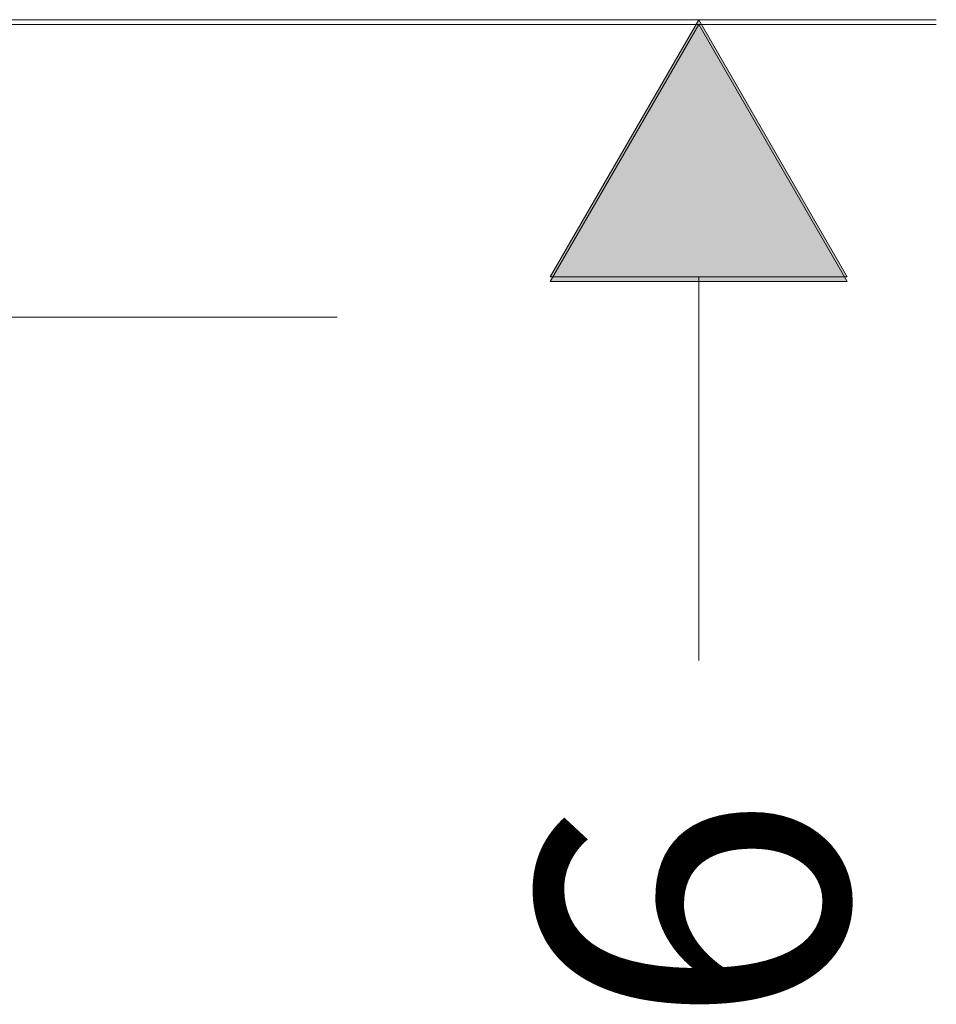
# Model space of a CAD drawing. Units: inches. Extents: x 658 to 2357, y 137 to 1379.
# Drawn here: x 1233 to 1310, y 920 to 1003 of the extents above; entities that cross this region are included whole.
import ezdxf

# ---------------------------------------------------------------- set-up
doc = ezdxf.new("R2010")
doc.units = ezdxf.units.IN
doc.header["$MEASUREMENT"] = 0
doc.layers.add('Layer 1', color=7, linetype='Continuous')

msp = doc.modelspace()

# ---------------------------------------------------------------- hatches: boundary and pattern name
at = {"layer": 'Layer 1'}
h = msp.add_hatch(color=256, dxfattribs=at)
h.dxf.hatch_style = 2
h.paths.add_polyline_path([(1302.451, 981.525), (1277.507, 981.525), (1289.975, 1003.13)])
h = msp.add_hatch(color=256, dxfattribs=at)
h.dxf.hatch_style = 2
h.paths.add_polyline_path([(1302.451, 981.128), (1277.507, 981.128), (1289.975, 1002.726)])

# ---------------------------------------------------------------- linework, layer by layer
at = {"layer": 'Layer 1', "lineweight": 9}
for points in [[(1221.472, 1002.728), (1309.934, 1002.728)], [(1221.782, 1003.129), (1309.934, 1003.129)], [(1302.45, 981.129), (1289.975, 1002.728), (1277.506, 981.129), (1302.45, 981.129)], [(1302.451, 981.524), (1289.976, 1003.129), (1277.507, 981.524), (1302.451, 981.524)], [(1289.975, 949.298), (1289.975, 981.129)], [(1289.976, 953.241), (1289.976, 981.524)], [(1231.31, 978.139), (1259.596, 978.139)]]:
    msp.add_lwpolyline(points, dxfattribs=at)
at = {"layer": 'Layer 1', "lineweight": 0}
for points in [[(1302.451, 981.525), (1277.507, 981.525), (1289.975, 1003.13), (1302.451, 981.525)], [(1302.451, 981.128), (1277.507, 981.128), (1289.975, 1002.726), (1302.451, 981.128)]]:
    msp.add_lwpolyline(points, dxfattribs=at)

# ---------------------------------------------------------------- texts
at = {"layer": 'Layer 1', "insert": (1302.451, 918.427), "char_height": 25.96987, "attachment_point": 7, "rotation": 90}
msp.add_mtext('\\fFuturaTOT|b0|i0|c0|p34;\\W1;6', dxfattribs=at)

doc.saveas('drawing.dxf')
